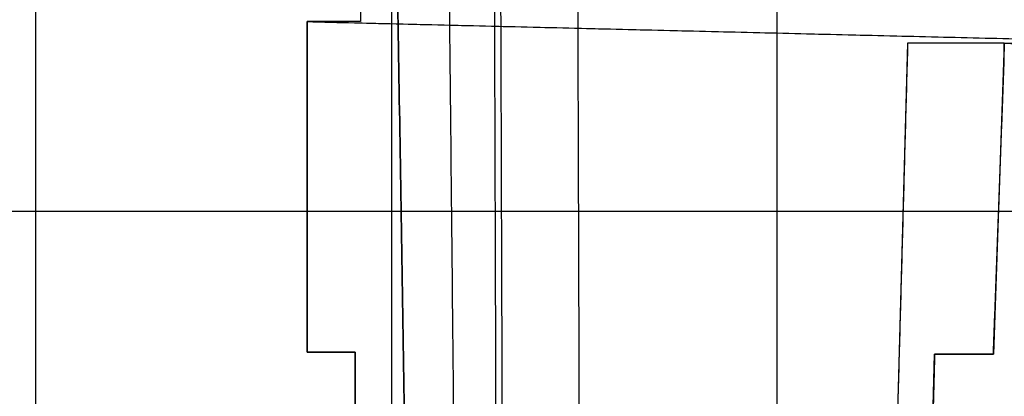
# Model space of a CAD drawing. Units: metres. Extents: x -40.4 to 58, y -26.7 to 39.2.
# Drawn here: x -6.1 to -0.2, y 5.4 to 7.6 of the extents above; entities that cross this region are included whole.
import ezdxf

# ---------------------------------------------------------------- set-up
doc = ezdxf.new("R2010")
doc.units = ezdxf.units.M
doc.header["$MEASUREMENT"] = 0
doc.layers.add('Predefinito', color=7, linetype='Continuous', true_color=0x000000)

msp = doc.modelspace()

# ---------------------------------------------------------------- linework, layer by layer
at = {"layer": 'Predefinito'}
msp.add_lwpolyline([(-3.5853, 11.3765), (-5.5679, 11.3765), (-5.5679, 10.8385), (-3.8982, 10.805), (-3.8982, 10.4932), (-5.2013, 10.4932), (-5.2013, 8.4413), (-3.9528, 8.4413), (-3.9528, 8.219), (-4.0427, 8.219), (-4.0427, 7.6372), (-4.3639, 7.6372), (-4.3639, 5.711), (-4.3639, 5.6508), (-4.0742, 5.6508), (-4.0742, 3.2076), (-3.8411, 3.2076), (-3.8411, 3.465), (-3.5129, 3.465)], dxfattribs=at)
for points in [[(-4.3639, 7.6372), (4.7737, 7.4158), (-0.1792, 7.5069), (-0.2448, 5.6399), (-0.5976, 5.6399), (-0.6594, 3.2258), (-0.8696, 3.2258), (-0.8696, 3.4556), (-1.1938, 3.4556), (-1.2189, 2.0528), (-3.5129, 2.1099), (-3.5129, 3.4556), (-3.8411, 3.4556), (-3.8411, 3.2076), (-4.0742, 3.2076), (-4.0742, 5.6508), (-4.3639, 5.6508)], [(-0.1792, 7.4158), (-0.1792, 7.5069), (-0.7593, 7.5069), (-0.8686, 3.5157), (-1.1938, 3.5157), (-1.1938, 4.1019), (-1.3171, 4.1019), (-1.3171, 2.0528), (-1.2189, 2.0528), (-1.1938, 3.4556), (-0.8696, 3.4556), (-0.8696, 3.2258), (-0.6594, 3.2258), (-0.5976, 5.6399), (-0.2448, 5.6399)]]:
    msp.add_lwpolyline(points, close=True, dxfattribs=at)
for points in [[(-3.9589, 16.4056, 14.5), (-3.8265, 8.1944, 14.5), (-3.6942, -0.0168, 14.5)], [(-3.9589, 16.4056, 14.6997), (-3.8265, 8.1944, 14.6997), (-3.6942, -0.0168, 14.6997)], [(-3.6942, -0.0168, 14.5999), (-3.8265, 8.1944, 14.5999), (-3.9589, 16.4056, 14.5999)], [(-3.6942, -0.0168, 14.5), (-3.8265, 8.1944, 14.5), (-3.9589, 16.4056, 14.5)], [(-3.9589, 16.4056, 14.5), (-3.8265, 8.1944, 14.5), (-3.6942, -0.0168, 14.5)], [(-3.9589, 16.4056, 14.6), (-3.8265, 8.1944, 14.6), (-3.6942, -0.0168, 14.6)], [(-3.9589, 16.4056, 14.55), (-3.8265, 8.1944, 14.55), (-3.6942, -0.0168, 14.55)], [(-3.5935, 16.1026, 12.95), (-3.5152, 8.269, 12.95), (-3.437, 0.4354, 12.95)], [(-3.2281, 15.7996, 11.4), (-3.2039, 8.3436, 11.4), (-3.1797, 0.8876, 11.4)], [(-3.2644, 15.3808, 11.4204), (-3.2408, 8.1174, 11.4204), (-3.2173, 0.8541, 11.4204)], [(-3.2644, 15.3808, 11.5204), (-3.2408, 8.1174, 11.5204), (-3.2173, 0.8541, 11.5204)], [(-2.7622, 14.7109, 10.9204), (-2.7408, 8.1151, 10.9204), (-2.7194, 1.5194, 10.9204)], [(-2.7622, 14.7109, 11.4204), (-2.7408, 8.1151, 11.4204), (-2.7194, 1.5194, 11.4204)], [(-5.9923, 3.3681, 7.2), (-5.9923, 8.941, 7.2), (-5.9923, 14.5139, 7.2)], [(-3.5853, 11.4016, 6.3), (0.5821, 8.4509, 6.3), (4.7495, 5.5001, 6.3)], [(-3.5853, 11.4016, 6.31), (0.5821, 8.4509, 6.31), (4.7495, 5.5001, 6.31)], [(-1.5446, 11.3801, 3.1919), (-1.5446, 6.519, 3.1919), (-1.5446, 1.6579, 3.1919)], [(-1.5446, 11.3801, 6.3), (-1.5446, 6.519, 6.3), (-1.5446, 1.6579, 6.3)], [(-3.8542, 3.5706, -9), (-3.8542, 6.0617, -9), (-3.8542, 8.5527, -9)], [(-3.8542, 3.5706, -6), (-3.8542, 6.0617, -6), (-3.8542, 8.5527, -6)], [(-3.8542, 3.5706, -6), (-3.8542, 6.0617, -6), (-3.8542, 8.5527, -6)], [(-3.8542, 3.5706, -3), (-3.8542, 6.0617, -3), (-3.8542, 8.5527, -3)], [(-3.8542, 3.5706, -3), (-3.8542, 6.0617, -3), (-3.8542, 8.5527, -3)], [(-3.8542, 3.5706), (-3.8542, 6.0617), (-3.8542, 8.5527)], [(-3.8542, 3.5706), (-3.8542, 6.0617), (-3.8542, 8.5527)], [(-3.8542, 3.5706, 3), (-3.8542, 6.0617, 3), (-3.8542, 8.5527, 3)], [(-4.0427, 8.219, -9), (-4.0427, 7.9281, -9), (-4.0427, 7.6372, -9)], [(-4.0427, 8.219, -6), (-4.0427, 7.9281, -6), (-4.0427, 7.6372, -6)], [(-4.0427, 8.219, -6), (-4.0427, 7.9281, -6), (-4.0427, 7.6372, -6)], [(-4.0427, 8.219, -3), (-4.0427, 7.9281, -3), (-4.0427, 7.6372, -3)], [(-4.0427, 8.219, -3), (-4.0427, 7.9281, -3), (-4.0427, 7.6372, -3)], [(-4.0427, 8.219), (-4.0427, 7.9281), (-4.0427, 7.6372)], [(-4.0427, 8.219, 3), (-4.0427, 7.9281, 3), (-4.0427, 7.6372, 3)], [(-4.0427, 8.219, 3.3), (-4.0427, 7.9281, 3.3), (-4.0427, 7.6372, 3.3)], [(-4.0427, 8.219), (-4.0427, 7.9281), (-4.0427, 7.6372)], [(-4.0427, 8.219, 3), (-4.0427, 7.9281, 3), (-4.0427, 7.6372, 3)], [(-4.0427, 7.6372, -9), (-4.2033, 7.6372, -9), (-4.3639, 7.6372, -9)], [(-4.3639, 7.6372, -9), (-4.3639, 7.6372, -7.5), (-4.3639, 7.6372, -6)], [(-4.0427, 7.6372, -6), (-4.2033, 7.6372, -6), (-4.3639, 7.6372, -6)], [(-4.3639, 7.6372, -9), (-4.3639, 6.644, -9), (-4.3639, 5.6508, -9)], [(-4.3639, 7.6372, -6), (-4.3639, 6.644, -6), (-4.3639, 5.6508, -6)], [(-4.0427, 7.6372, -6), (-4.2033, 7.6372, -6), (-4.3639, 7.6372, -6)], [(-4.3639, 7.6372, -6), (-4.3639, 7.6372, -4.5), (-4.3639, 7.6372, -3)], [(-4.0427, 7.6372, -3), (-4.2033, 7.6372, -3), (-4.3639, 7.6372, -3)], [(-4.3639, 7.6372, -6), (-4.3639, 6.644, -6), (-4.3639, 5.6508, -6)], [(-4.3639, 7.6372, -3), (-4.3639, 6.644, -3), (-4.3639, 5.6508, -3)], [(-4.0427, 7.6372, -3), (-4.2033, 7.6372, -3), (-4.3639, 7.6372, -3)], [(-4.3639, 7.6372, -3), (-4.3639, 7.6372, -1.5), (-4.3639, 7.6372)], [(-4.0427, 7.6372), (-4.2033, 7.6372), (-4.3639, 7.6372)], [(-4.3639, 7.6372, -3), (-4.3639, 6.644, -3), (-4.3639, 5.6508, -3)], [(-4.3639, 7.6372), (-4.3639, 6.644), (-4.3639, 5.6508)], [(-4.3639, 7.6372, 3), (0.2049, 7.5265, 3), (4.7737, 7.4158, 3)], [(-4.3639, 7.6372, 2.9), (0.2049, 7.5265, 2.9), (4.7737, 7.4158, 2.9)], [(-4.3639, 7.6372, 3), (-4.3639, 7.6372, 2.95), (-4.3639, 7.6372, 2.9)], [(-4.3639, 5.6508, 3), (-4.3639, 6.644, 3), (-4.3639, 7.6372, 3)], [(-4.3639, 5.6508, 2.9), (-4.3639, 6.644, 2.9), (-4.3639, 7.6372, 2.9)], [(-4.0427, 7.6372, 3), (-4.2033, 7.6372, 3), (-4.3639, 7.6372, 3)], [(-4.3639, 7.6372, 3), (-4.3639, 7.6372, 3.15), (-4.3639, 7.6372, 3.3)], [(-4.0427, 7.6372, 3.3), (-4.2033, 7.6372, 3.3), (-4.3639, 7.6372, 3.3)], [(-4.0427, 7.6372), (-4.2033, 7.6372), (-4.3639, 7.6372)], [(-4.3639, 7.6372), (-4.3639, 7.6372, 1.5), (-4.3639, 7.6372, 3)], [(-4.0427, 7.6372, 3), (-4.2033, 7.6372, 3), (-4.3639, 7.6372, 3)], [(-4.3639, 7.6372), (-4.3639, 6.644), (-4.3639, 5.6508)], [(-4.3639, 7.6372, 3), (-4.3639, 6.644, 3), (-4.3639, 5.6508, 3)], [(-4.0427, 7.6372, -9), (-4.0427, 7.6372, -7.5), (-4.0427, 7.6372, -6)], [(-4.0427, 7.6372, -6), (-4.0427, 7.6372, -4.5), (-4.0427, 7.6372, -3)], [(-4.0427, 7.6372, -3), (-4.0427, 7.6372, -1.5), (-4.0427, 7.6372)], [(-4.0427, 7.6372, 3), (-4.0427, 7.6372, 3.15), (-4.0427, 7.6372, 3.3)], [(-4.0427, 7.6372), (-4.0427, 7.6372, 1.5), (-4.0427, 7.6372, 3)], [(-0.7593, 7.5069, -9), (-0.8139, 5.5113, -9), (-0.8686, 3.5157, -9)], [(-0.7593, 7.5069, -6), (-0.8139, 5.5113, -6), (-0.8686, 3.5157, -6)], [(-0.7593, 7.5069, -6), (-0.8139, 5.5113, -6), (-0.8686, 3.5157, -6)], [(-0.7593, 7.5069, -3), (-0.8139, 5.5113, -3), (-0.8686, 3.5157, -3)], [(-0.7593, 7.5069, -3), (-0.8139, 5.5113, -3), (-0.8686, 3.5157, -3)], [(-0.7593, 7.5069), (-0.8139, 5.5113), (-0.8686, 3.5157)], [(-0.7593, 7.5069), (-0.8139, 5.5113), (-0.8686, 3.5157)], [(-0.7593, 7.5069, 3), (-0.8139, 5.5113, 3), (-0.8686, 3.5157, 3)], [(-0.1792, 7.5069, -9), (-0.4693, 7.5069, -9), (-0.7593, 7.5069, -9)], [(-0.7593, 7.5069, -9), (-0.7593, 7.5069, -7.5), (-0.7593, 7.5069, -6)], [(-0.1792, 7.5069, -6), (-0.4693, 7.5069, -6), (-0.7593, 7.5069, -6)], [(-0.1792, 7.5069, -6), (-0.4693, 7.5069, -6), (-0.7593, 7.5069, -6)], [(-0.7593, 7.5069, -6), (-0.7593, 7.5069, -4.5), (-0.7593, 7.5069, -3)], [(-0.1792, 7.5069, -3), (-0.4693, 7.5069, -3), (-0.7593, 7.5069, -3)], [(-0.1792, 7.5069, -3), (-0.4693, 7.5069, -3), (-0.7593, 7.5069, -3)], [(-0.7593, 7.5069, -3), (-0.7593, 7.5069, -1.5), (-0.7593, 7.5069)], [(-0.1792, 7.5069), (-0.4693, 7.5069), (-0.7593, 7.5069)], [(-0.1792, 7.5069), (-0.4693, 7.5069), (-0.7593, 7.5069)], [(-0.7593, 7.5069), (-0.7593, 7.5069, 1.5), (-0.7593, 7.5069, 3)], [(-0.1792, 7.5069, 3), (-0.4693, 7.5069, 3), (-0.7593, 7.5069, 3)], [(-0.1792, 7.5069, 3), (-0.212, 6.5734, 3), (-0.2448, 5.6399, 3)], [(-0.1792, 7.5069, 2.9), (-0.212, 6.5734, 2.9), (-0.2448, 5.6399, 2.9)], [(-0.1792, 7.4158, -9), (-0.1792, 7.4613, -9), (-0.1792, 7.5069, -9)], [(-0.1792, 7.5069, -9), (-0.1792, 7.5069, -7.5), (-0.1792, 7.5069, -6)], [(-0.1792, 7.4158, -6), (-0.1792, 7.4613, -6), (-0.1792, 7.5069, -6)], [(-0.1792, 7.5069, -9), (2.2972, 7.4613, -9), (4.7737, 7.4158, -9)], [(-0.1792, 7.5069, -6), (2.2972, 7.4613, -6), (4.7737, 7.4158, -6)], [(-0.1792, 7.5069, -9), (-0.1792, 7.5069, -7.5), (-0.1792, 7.5069, -6)], [(-0.1792, 7.4158, -6), (-0.1792, 7.4613, -6), (-0.1792, 7.5069, -6)], [(-0.1792, 7.5069, -6), (-0.1792, 7.5069, -4.5), (-0.1792, 7.5069, -3)], [(-0.1792, 7.4158, -3), (-0.1792, 7.4613, -3), (-0.1792, 7.5069, -3)], [(-0.1792, 7.5069, -6), (2.2972, 7.4613, -6), (4.7737, 7.4158, -6)], [(-0.1792, 7.5069, -3), (2.2972, 7.4613, -3), (4.7737, 7.4158, -3)], [(-0.1792, 7.5069, -6), (-0.1792, 7.5069, -4.5), (-0.1792, 7.5069, -3)], [(-0.1792, 7.4158, -3), (-0.1792, 7.4613, -3), (-0.1792, 7.5069, -3)], [(-0.1792, 7.5069, -3), (-0.1792, 7.5069, -1.5), (-0.1792, 7.5069)], [(-0.1792, 7.4158), (-0.1792, 7.4613), (-0.1792, 7.5069)], [(-0.1792, 7.5069, -3), (2.2972, 7.4613, -3), (4.7737, 7.4158, -3)], [(-0.1792, 7.5069), (2.2972, 7.4613), (4.7737, 7.4158)], [(-0.1792, 7.5069, -3), (-0.1792, 7.5069, -1.5), (-0.1792, 7.5069)], [(-0.1792, 7.5069), (2.2972, 7.4613), (4.7737, 7.4158)], [(-0.1792, 7.5069, 3), (2.2972, 7.4613, 3), (4.7737, 7.4158, 3)], [(-0.1792, 7.5069), (-0.1792, 7.5069, 1.5), (-0.1792, 7.5069, 3)], [(-0.1792, 7.5069), (2.2972, 7.4613), (4.7737, 7.4158)], [(-0.1792, 7.5069, -1.6), (2.2972, 7.4613, -1.6), (4.7737, 7.4158, -1.6)], [(-0.1792, 7.5069), (-0.1792, 7.5069, -0.8), (-0.1792, 7.5069, -1.6)], [(-0.1792, 7.4158), (-0.1792, 7.4613), (-0.1792, 7.5069)], [(-0.1792, 7.5069), (-0.1792, 7.5069, 1.5), (-0.1792, 7.5069, 3)], [(-0.1792, 7.4158, 3), (-0.1792, 7.4613, 3), (-0.1792, 7.5069, 3)], [(-0.2448, 5.6399, -9), (-0.212, 6.5278, -9), (-0.1792, 7.4158, -9)], [(-0.2448, 5.6399, -6), (-0.212, 6.5278, -6), (-0.1792, 7.4158, -6)], [(-0.2448, 5.6399, -6), (-0.212, 6.5278, -6), (-0.1792, 7.4158, -6)], [(-0.2448, 5.6399, -3), (-0.212, 6.5278, -3), (-0.1792, 7.4158, -3)], [(-0.2448, 5.6399, -3), (-0.212, 6.5278, -3), (-0.1792, 7.4158, -3)], [(-0.2448, 5.6399), (-0.212, 6.5278), (-0.1792, 7.4158)], [(-0.2448, 5.6399), (-0.212, 6.5278), (-0.1792, 7.4158)], [(-0.2448, 5.6399, 3), (-0.212, 6.5278, 3), (-0.1792, 7.4158, 3)], [(-0.1792, 7.4158, -9), (-0.1792, 7.4158, -7.5), (-0.1792, 7.4158, -6)], [(-0.1792, 7.4158, -6), (-0.1792, 7.4158, -4.5), (-0.1792, 7.4158, -3)], [(-0.1792, 7.4158, -3), (-0.1792, 7.4158, -1.5), (-0.1792, 7.4158)], [(-0.1792, 7.4158), (-0.1792, 7.4158, 1.5), (-0.1792, 7.4158, 3)], [(4.7449, 6.4959, 3.1919), (-1.5337, 6.4959, 3.1919), (-7.8124, 6.4959, 3.1919)], [(4.7449, 6.4959, 6.3), (-1.5337, 6.4959, 6.3), (-7.8124, 6.4959, 6.3)], [(-4.3639, 5.6508, -9), (-4.3639, 5.6508, -7.5), (-4.3639, 5.6508, -6)], [(-4.3639, 5.6508, -9), (-4.2191, 5.6508, -9), (-4.0742, 5.6508, -9)], [(-4.3639, 5.6508, -6), (-4.2191, 5.6508, -6), (-4.0742, 5.6508, -6)], [(-4.3639, 5.6508, -6), (-4.3639, 5.6508, -4.5), (-4.3639, 5.6508, -3)], [(-4.3639, 5.6508, -6), (-4.2191, 5.6508, -6), (-4.0742, 5.6508, -6)], [(-4.3639, 5.6508, -3), (-4.2191, 5.6508, -3), (-4.0742, 5.6508, -3)], [(-4.3639, 5.6508, -3), (-4.3639, 5.6508, -1.5), (-4.3639, 5.6508)], [(-4.3639, 5.6508, -3), (-4.2191, 5.6508, -3), (-4.0742, 5.6508, -3)], [(-4.3639, 5.6508), (-4.2191, 5.6508), (-4.0742, 5.6508)], [(-4.0742, 5.6508, 3), (-4.2191, 5.6508, 3), (-4.3639, 5.6508, 3)], [(-4.3639, 5.6508, 3), (-4.3639, 5.6508, 2.95), (-4.3639, 5.6508, 2.9)], [(-4.0742, 5.6508, 2.9), (-4.2191, 5.6508, 2.9), (-4.3639, 5.6508, 2.9)], [(-4.3639, 5.6508, 3), (-4.3639, 5.6508, 3.15), (-4.3639, 5.6508, 3.3)], [(-4.3639, 5.6508, 3), (-4.2191, 5.6508, 3), (-4.0742, 5.6508, 3)], [(-4.3639, 5.6508, 3.3), (-4.2191, 5.6508, 3.3), (-4.0742, 5.6508, 3.3)], [(-4.3639, 5.6508), (-4.3639, 5.6508, 1.5), (-4.3639, 5.6508, 3)], [(-4.3639, 5.6508), (-4.2191, 5.6508), (-4.0742, 5.6508)], [(-4.3639, 5.6508, 3), (-4.2191, 5.6508, 3), (-4.0742, 5.6508, 3)], [(-4.0742, 5.6508, -9), (-4.0742, 5.6508, -7.5), (-4.0742, 5.6508, -6)], [(-4.0742, 5.6508, -9), (-4.0742, 4.4292, -9), (-4.0742, 3.2076, -9)], [(-4.0742, 5.6508, -6), (-4.0742, 4.4292, -6), (-4.0742, 3.2076, -6)], [(-4.0742, 5.6508, -6), (-4.0742, 5.6508, -4.5), (-4.0742, 5.6508, -3)], [(-4.0742, 5.6508, -6), (-4.0742, 4.4292, -6), (-4.0742, 3.2076, -6)], [(-4.0742, 5.6508, -3), (-4.0742, 4.4292, -3), (-4.0742, 3.2076, -3)], [(-4.0742, 5.6508, -3), (-4.0742, 5.6508, -1.5), (-4.0742, 5.6508)], [(-4.0742, 5.6508, -3), (-4.0742, 4.4292, -3), (-4.0742, 3.2076, -3)], [(-4.0742, 5.6508), (-4.0742, 4.4292), (-4.0742, 3.2076)], [(-4.0742, 3.2076, 3), (-4.0742, 4.4292, 3), (-4.0742, 5.6508, 3)], [(-4.0742, 5.6508, 3), (-4.0742, 5.6508, 2.95), (-4.0742, 5.6508, 2.9)], [(-4.0742, 3.2076, 2.9), (-4.0742, 4.4292, 2.9), (-4.0742, 5.6508, 2.9)], [(-4.0742, 5.6508, 3), (-4.0742, 5.6508, 3.15), (-4.0742, 5.6508, 3.3)], [(-4.0742, 5.6508, 3), (-4.0742, 4.4292, 3), (-4.0742, 3.2076, 3)], [(-4.0742, 5.6508, 3.3), (-4.0742, 4.4292, 3.3), (-4.0742, 3.2076, 3.3)], [(-4.0742, 5.6508), (-4.0742, 5.6508, 1.5), (-4.0742, 5.6508, 3)], [(-4.0742, 5.6508), (-4.0742, 4.4292), (-4.0742, 3.2076)], [(-4.0742, 5.6508, 3), (-4.0742, 4.4292, 3), (-4.0742, 3.2076, 3)], [(-0.6594, 3.2258, -9), (-0.6285, 4.4329, -9), (-0.5976, 5.6399, -9)], [(-0.6594, 3.2258, -6), (-0.6285, 4.4329, -6), (-0.5976, 5.6399, -6)], [(-0.6594, 3.2258, -6), (-0.6285, 4.4329, -6), (-0.5976, 5.6399, -6)], [(-0.6594, 3.2258, -3), (-0.6285, 4.4329, -3), (-0.5976, 5.6399, -3)], [(-0.6594, 3.2258, -3), (-0.6285, 4.4329, -3), (-0.5976, 5.6399, -3)], [(-0.6594, 3.2258), (-0.6285, 4.4329), (-0.5976, 5.6399)], [(-0.5976, 5.6399, 3), (-0.6285, 4.4329, 3), (-0.6594, 3.2258, 3)], [(-0.5976, 5.6399, 2.9), (-0.6285, 4.4329, 2.9), (-0.6594, 3.2258, 2.9)], [(-0.6594, 3.2258), (-0.6285, 4.4329), (-0.5976, 5.6399)], [(-0.6594, 3.2258, 3), (-0.6285, 4.4329, 3), (-0.5976, 5.6399, 3)], [(-0.5976, 5.6399, -9), (-0.5976, 5.6399, -7.5), (-0.5976, 5.6399, -6)], [(-0.5976, 5.6399, -9), (-0.4212, 5.6399, -9), (-0.2448, 5.6399, -9)], [(-0.5976, 5.6399, -6), (-0.4212, 5.6399, -6), (-0.2448, 5.6399, -6)], [(-0.5976, 5.6399, -6), (-0.5976, 5.6399, -4.5), (-0.5976, 5.6399, -3)], [(-0.5976, 5.6399, -6), (-0.4212, 5.6399, -6), (-0.2448, 5.6399, -6)], [(-0.5976, 5.6399, -3), (-0.4212, 5.6399, -3), (-0.2448, 5.6399, -3)], [(-0.5976, 5.6399, -3), (-0.5976, 5.6399, -1.5), (-0.5976, 5.6399)], [(-0.5976, 5.6399, -3), (-0.4212, 5.6399, -3), (-0.2448, 5.6399, -3)], [(-0.5976, 5.6399), (-0.4212, 5.6399), (-0.2448, 5.6399)], [(-0.2448, 5.6399, 3), (-0.4212, 5.6399, 3), (-0.5976, 5.6399, 3)], [(-0.5976, 5.6399, 3), (-0.5976, 5.6399, 2.95), (-0.5976, 5.6399, 2.9)], [(-0.2448, 5.6399, 2.9), (-0.4212, 5.6399, 2.9), (-0.5976, 5.6399, 2.9)], [(-0.5976, 5.6399), (-0.5976, 5.6399, 1.5), (-0.5976, 5.6399, 3)], [(-0.5976, 5.6399), (-0.4212, 5.6399), (-0.2448, 5.6399)], [(-0.5976, 5.6399, 3), (-0.4212, 5.6399, 3), (-0.2448, 5.6399, 3)], [(-0.2448, 5.6399, -9), (-0.2448, 5.6399, -7.5), (-0.2448, 5.6399, -6)], [(-0.2448, 5.6399, -6), (-0.2448, 5.6399, -4.5), (-0.2448, 5.6399, -3)], [(-0.2448, 5.6399, -3), (-0.2448, 5.6399, -1.5), (-0.2448, 5.6399)], [(-0.2448, 5.6399, 3), (-0.2448, 5.6399, 2.95), (-0.2448, 5.6399, 2.9)], [(-0.2448, 5.6399), (-0.2448, 5.6399, 1.5), (-0.2448, 5.6399, 3)]]:
    msp.add_open_spline(points, degree=2, dxfattribs=at)
for points in [[(-4.3639, 7.6372, 3), (-4.3639, 6.6741, 3), (-4.3639, 5.711, 3), (-4.3639, 5.6809, 3), (-4.3639, 5.6508, 3)], [(-4.3639, 7.6372, 3.3), (-4.3639, 6.6741, 3.3), (-4.3639, 5.711, 3.3), (-4.3639, 5.6809, 3.3), (-4.3639, 5.6508, 3.3)]]:
    msp.add_open_spline(points, degree=2, knots=[10.32094, 10.32094, 10.32094, 12.247118, 12.247118, 12.307343, 12.307343, 12.307343], dxfattribs=at)

doc.saveas('drawing.dxf')
